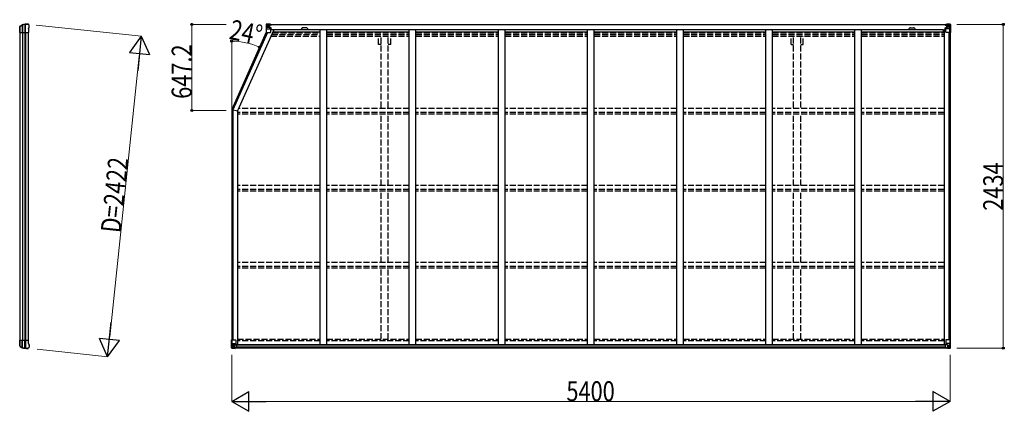
# Model space of a CAD drawing. Units: millimetres. Extents: x 0 to 126150, y 0 to 89100.
# Drawn here: x 14876 to 22277, y 31485 to 34429 of the extents above; entities that cross this region are included whole.
import ezdxf

# ---------------------------------------------------------------- set-up
doc = ezdxf.new("R2010")
doc.units = ezdxf.units.MM
doc.linetypes.add('YHIDDEN_1', pattern=[4, 3, -1])
for name, color, linetype, lineweight in [('FRONT_V1', 7, 'Continuous', 30), ('YKK_11', 7, 'Continuous', 30), ('YKK_13', 4, 'Continuous', 30), ('YKK_A1', 4, 'Continuous', 30), ('YKK_D', 6, 'Continuous', 13)]:
    doc.layers.add(name, color=color, linetype=linetype, lineweight=lineweight)
doc.styles.add('text-b', font='extslim2.shx', dxfattribs={"width": 0.8, "bigfont": 'extfont2.shx'})

msp = doc.modelspace()

# ---------------------------------------------------------------- linework, layer by layer
at = {"layer": 'FRONT_V1', "ltscale": 1.5}
for p, q in [((16753, 34393.6), (21846.7, 34393.6)), ((16753, 34391.4), (21846.7, 34391.4)), ((16783, 34353.8), (21817.7, 34353.8)), ((17029, 34367.6), (17005, 34367.6)), ((21817.7, 34353.8), (21817.7, 34330.6)), ((16783, 34338.1), (17134.2, 34338.1)), ((17184.2, 34338.1), (17804.2, 34338.1)), ((17854.2, 34338.1), (18474.2, 34338.1)), ((18524.2, 34338.1), (19144.2, 34338.1)), ((19194.2, 34338.1), (19814.2, 34338.1)), ((19864.2, 34338.1), (20484.2, 34338.1)), ((20534.2, 34338.1), (21154.2, 34338.1)), ((21204.2, 34338.1), (21817.7, 34338.1))]:
    msp.add_line(p, q, dxfattribs=at)
at = {"layer": 'FRONT_V1'}
for p, q in [((21832.7, 31984.2), (16505.7, 31984.2)), ((21832.7, 31982), (16505.7, 31982)), ((21832.7, 31981.4), (16505.7, 31981.4)), ((21842.7, 31959.6), (16495.7, 31959.6)), ((21832.7, 31965.6), (16505.7, 31965.6))]:
    msp.add_line(p, q, dxfattribs=at)
at = {"layer": 'FRONT_V1', "ltscale": 1.5}
for centre, start, end in [((17005, 34354.6), 90, 183.52828), ((17029, 34354.6), 356.47172, 90)]:
    msp.add_arc(centre, 13, start, end, dxfattribs=at)
at = {"layer": 'YKK_11'}
for p, q in [((16753, 34393.6), (16753, 34390.8)), ((21846.7, 34390.8), (21846.7, 34393.6)), ((16469.2, 33753), (16514.2, 33743.4))]:
    msp.add_line(p, q, dxfattribs=at)
at = {"layer": 'YKK_13'}
for p, q in [((14875.8, 34368.4), (14875.9, 34368.6)), ((14875.8, 34342.9), (14875.8, 34368.4)), ((14875.9, 34342.6), (14875.8, 34342.9)), ((14875.9, 34368.6), (14875.9, 34376.4)), ((14875.9, 34332.6), (14875.9, 34342.6)), ((14876.1, 34376.2), (14876.1, 34332.6)), ((14877.1, 34378.9), (14894.2, 34390.8)), ((14877.6, 34377.9), (14894.8, 34389.2)), ((14893.2, 34388.1), (14893.2, 34332.6)), ((14897.7, 34390), (14897.7, 34332.6)), ((14914.3, 34392.6), (14914.3, 34332.6)), ((14920.2, 34332.6), (14920.2, 34392.7)), ((14936.8, 34395.6), (14938.7, 34395.5)), ((14941.4, 34393.9), (14940.6, 34394.6)), ((14940.8, 34359.3), (14946.5, 34371.6)), ((14940.8, 34359.3), (14940.8, 34332.6)), ((14945.4, 34389.9), (14941.4, 34393.9)), ((14945.4, 34389.9), (14945.4, 34389.9)), ((14946.5, 34371.6), (14946.5, 34371.6)), ((14946.8, 34372.8), (14946.8, 34386.4)), ((14946.8, 34386.4), (14946.8, 34386.4)), ((14946.8, 34372.8), (14946.8, 34372.8)), ((14875.9, 34332.6), (14940.8, 34332.6)), ((14875.9, 32010.5), (14875.8, 32010.3)), ((14875.8, 32010.3), (14875.8, 31984.8)), ((14875.8, 31984.8), (14875.9, 31984.5)), ((14875.9, 32020.5), (14940.8, 32020.5)), ((14875.9, 32020.5), (14875.9, 32010.5)), ((14875.9, 31984.5), (14875.9, 31976.8)), ((14876.1, 31976.9), (14876.1, 32020.5)), ((14877.1, 31974.3), (14894.2, 31962.3)), ((14877.6, 31975.3), (14894.8, 31964)), ((14893.2, 31965.1), (14893.2, 32020.5)), ((14897.7, 31963.2), (14897.7, 32020.5)), ((14914.3, 31960.6), (14914.3, 32020.5)), ((14920.2, 32020.5), (14920.2, 31960.5)), ((14940.8, 31993.9), (14940.8, 32020.5)), ((14940.8, 31993.9), (14946.5, 31981.6)), ((14946.5, 31981.6), (14946.5, 31981.6)), ((14946.8, 31980.3), (14946.8, 31980.3)), ((14946.8, 31980.3), (14946.8, 31966.8)), ((14936.8, 31957.5), (14938.7, 31957.7)), ((14941.4, 31959.3), (14940.6, 31958.5)), ((14945.4, 31963.3), (14941.4, 31959.3)), ((14945.4, 31963.3), (14945.4, 31963.3)), ((14946.8, 31966.8), (14946.8, 31966.8))]:
    msp.add_line(p, q, dxfattribs=at)
at = {"layer": 'YKK_13', "linetype": 'Continuous'}
for p, q in [((16728.5, 34393.6), (16728.5, 34393.5)), ((16728.5, 34393.5), (16728.5, 34332.9)), ((16729.4, 34394.6), (16738.5, 34395.1)), ((16729.4, 34394.6), (16729.4, 34394.6)), ((16729.4, 34394.5), (16729.4, 34394.6)), ((16738.4, 34395), (16730.5, 34394.5)), ((16731.4, 34393.5), (16731.3, 34393.4)), ((16731.3, 34332.9), (16731.3, 34393.4)), ((16731.9, 34359.7), (16736, 34371.8)), ((16731.9, 34359.7), (16738.5, 34359.5)), ((16735.3, 34390.1), (16732.6, 34393.7)), ((16736.2, 34386.6), (16738.5, 34386.6)), ((16736.2, 34373.1), (16736.2, 34386.6)), ((16738.5, 34373.1), (16736.2, 34373.1)), ((16738.5, 34395.1), (16750.5, 34395.9)), ((16750.5, 34395.7), (16738.5, 34395)), ((16738.5, 34386.6), (16750.5, 34386.6)), ((16738.5, 34373.1), (16750.5, 34373.1)), ((16738.5, 34373.1), (16738.5, 34373.1)), ((16738.5, 34359.5), (16762.5, 34359.5)), ((16741.1, 34380.4), (16741.1, 34381.3)), ((16741.1, 34381.3), (16742.1, 34381.3)), ((16742.1, 34380.4), (16741.1, 34380.4)), ((16743, 34382.3), (16743, 34383.3)), ((16743, 34383.3), (16744, 34383.3)), ((16743, 34378.5), (16743, 34379.4)), ((16744, 34378.5), (16743, 34378.5)), ((16744, 34383.3), (16744, 34382.3)), ((16744, 34379.4), (16744, 34378.5)), ((16744.9, 34381.3), (16745.9, 34381.3)), ((16745.9, 34380.4), (16744.9, 34380.4)), ((16745.9, 34381.3), (16745.9, 34380.4)), ((16749.5, 34386.6), (16750.5, 34386.6)), ((16757, 34396.3), (16750.5, 34395.9)), ((16750.5, 34369.8), (16750.5, 34395.9)), ((16750.5, 34395), (16757, 34395.4)), ((16752, 34390.2), (16750.5, 34390.2)), ((16752, 34386.6), (16750.5, 34386.6)), ((16752, 34373.1), (16750.5, 34373.1)), ((16751.3, 34369.5), (16761.7, 34367.8)), ((16751.3, 34368.9), (16751.3, 34369.5)), ((16761.7, 34367.2), (16751.3, 34368.9)), ((16757, 34394.9), (16752, 34394.9)), ((16752, 34394.9), (16752, 34369.4)), ((16757, 34394.4), (16752, 34394.4)), ((16752.5, 34389.8), (16752, 34389.8)), ((16756, 34384.9), (16752, 34384.9)), ((16756, 34376.7), (16752, 34376.7)), ((16752.1, 34388.5), (16756, 34388.5)), ((16760.5, 34390.8), (16752.5, 34390.8)), ((16752.5, 34390.8), (16752.5, 34388.9)), ((16760.5, 34390.8), (16752.5, 34390.8)), ((16752.5, 34389.8), (16760.5, 34389.8)), ((16752.5, 34388.7), (16752.5, 34388.9)), ((16752.5, 34388.9), (16752.5, 34388.9)), ((16762.5, 34388.9), (16752.5, 34388.9)), ((16767.5, 34388.8), (16752.5, 34388.7)), ((16752.5, 34388.7), (16752.5, 34388.7)), ((16756, 34368.8), (16756, 34388.7)), ((16757, 34395.4), (16757, 34396.3)), ((16757, 34394.9), (16757, 34395.4)), ((16757, 34394.9), (16757, 34394.4)), ((16757, 34394.4), (16757, 34393.6)), ((16760.5, 34389.8), (16760.5, 34391.4)), ((16761.7, 34367.8), (16761.7, 34367.2)), ((16762, 34394.1), (16762, 34393.6)), ((16762.3, 34394.1), (16762, 34394.1)), ((16762, 34367.8), (16766, 34367.7)), ((16762.3, 34394.1), (16764, 34393.6)), ((16762.5, 34390.6), (16767.5, 34390.6)), ((16762.5, 34388.9), (16762.5, 34390.6)), ((16762.5, 34388.9), (16768.5, 34389)), ((16762.5, 34388.9), (16762.5, 34388.9)), ((16762.5, 34333.9), (16762.5, 34367)), ((16766, 34366), (16762.5, 34366)), ((16767, 34355.9), (16762.5, 34355.9)), ((16766, 34367.7), (16766, 34366)), ((16767, 34367.7), (16766, 34367.7)), ((16766, 34366), (16767, 34366)), ((16767, 34351.5), (16767, 34367.7)), ((16767.5, 34391.4), (16767.5, 34390.6)), ((16767.5, 34390.6), (16768.5, 34390.6)), ((16768.5, 34390.6), (16768.5, 34391.4)), ((16768.5, 34390.6), (16768.5, 34389)), ((16768.5, 34388.9), (16768.5, 34389)), ((21831.2, 34390.6), (21831.2, 34391.4)), ((21832.2, 34390.6), (21831.2, 34390.6)), ((21831.2, 34390.6), (21831.2, 34389)), ((21837.2, 34388.9), (21831.2, 34389)), ((21831.2, 34388.9), (21831.2, 34389)), ((21832.2, 34391.4), (21832.2, 34390.6)), ((21837.2, 34390.6), (21832.2, 34390.6)), ((21832.2, 34388.8), (21847.2, 34388.7)), ((21832.7, 34367.7), (21833.7, 34367.7)), ((21832.7, 34351.5), (21832.7, 34367.7)), ((21833.7, 34366), (21832.7, 34366)), ((21832.7, 34355.9), (21837.2, 34355.9)), ((21837.8, 34367.8), (21833.7, 34367.7)), ((21833.7, 34367.7), (21833.7, 34366)), ((21833.7, 34366), (21837.2, 34366)), ((21837.4, 34394.1), (21835.7, 34393.6)), ((21837.2, 34388.9), (21837.2, 34390.6)), ((21837.2, 34388.9), (21847.2, 34388.9)), ((21837.2, 34388.9), (21837.2, 34388.9)), ((21837.2, 34333.9), (21837.2, 34367)), ((21861.2, 34359.5), (21837.2, 34359.5)), ((21837.4, 34394.1), (21837.7, 34394.1)), ((21837.7, 34394.1), (21837.7, 34393.6)), ((21848.4, 34369.5), (21838, 34367.8)), ((21838, 34367.2), (21848.4, 34368.9)), ((21838, 34367.8), (21838, 34367.2)), ((21839.2, 34389.8), (21839.2, 34391.4)), ((21839.2, 34390.8), (21847.2, 34390.8)), ((21839.2, 34390.8), (21847.2, 34390.8)), ((21847.2, 34389.8), (21839.2, 34389.8)), ((21842.7, 34396.3), (21849.2, 34395.9)), ((21842.7, 34395.4), (21842.7, 34396.3)), ((21849.2, 34395), (21842.7, 34395.4)), ((21842.7, 34394.9), (21842.7, 34395.4)), ((21842.7, 34394.9), (21847.7, 34394.9)), ((21842.7, 34394.9), (21842.7, 34394.4)), ((21842.7, 34394.4), (21847.7, 34394.4)), ((21842.7, 34394.4), (21842.7, 34393.6)), ((21843.7, 34368.8), (21843.7, 34388.7)), ((21847.6, 34388.5), (21843.7, 34388.5)), ((21843.7, 34384.9), (21847.7, 34384.9)), ((21843.7, 34376.7), (21847.7, 34376.7)), ((21847.2, 34390.8), (21847.2, 34388.9)), ((21847.2, 34389.8), (21847.7, 34389.8)), ((21847.2, 34388.7), (21847.2, 34388.9)), ((21847.2, 34388.9), (21847.2, 34388.9)), ((21847.2, 34388.7), (21847.2, 34388.7)), ((21847.7, 34394.9), (21847.7, 34369.4)), ((21847.7, 34390.2), (21849.2, 34390.2)), ((21847.7, 34386.6), (21849.2, 34386.6)), ((21847.7, 34373.1), (21849.2, 34373.1)), ((21848.4, 34368.9), (21848.4, 34369.5)), ((21849.2, 34369.8), (21849.2, 34395.9)), ((21861.2, 34395.1), (21849.2, 34395.9)), ((21849.2, 34395.7), (21861.2, 34395)), ((21850.2, 34386.6), (21849.2, 34386.6)), ((21861.2, 34386.6), (21849.2, 34386.6)), ((21861.2, 34373.1), (21849.2, 34373.1)), ((21854.8, 34381.3), (21853.8, 34381.3)), ((21853.8, 34381.3), (21853.8, 34380.4)), ((21853.8, 34380.4), (21854.8, 34380.4)), ((21856.7, 34383.3), (21855.7, 34383.3)), ((21855.7, 34383.3), (21855.7, 34382.3)), ((21855.7, 34379.4), (21855.7, 34378.5)), ((21855.7, 34378.5), (21856.7, 34378.5)), ((21856.7, 34382.3), (21856.7, 34383.3)), ((21856.7, 34378.5), (21856.7, 34379.4)), ((21858.6, 34381.3), (21857.6, 34381.3)), ((21857.6, 34380.4), (21858.6, 34380.4)), ((21858.6, 34380.4), (21858.6, 34381.3)), ((21870.3, 34394.6), (21861.2, 34395.1)), ((21863.5, 34386.6), (21861.2, 34386.6)), ((21861.2, 34373.1), (21861.2, 34373.1)), ((21861.2, 34373.1), (21863.5, 34373.1)), ((21867.8, 34359.7), (21861.2, 34359.5)), ((21861.3, 34395), (21869.2, 34394.5)), ((21863.5, 34373.1), (21863.5, 34386.6)), ((21867.8, 34359.7), (21863.7, 34371.8)), ((21864.4, 34390.1), (21867.1, 34393.7)), ((21868.4, 34393.5), (21868.4, 34393.4)), ((21868.4, 34332.9), (21868.4, 34393.4)), ((21870.3, 34394.6), (21870.3, 34394.6)), ((21870.3, 34394.5), (21870.3, 34394.6)), ((21871.2, 34393.6), (21871.2, 34393.5)), ((21871.2, 34393.5), (21871.2, 34332.9)), ((16728.5, 34332.9), (16731.3, 34332.9)), ((16731.3, 34332.9), (16761.5, 34332.9)), ((21868.4, 34332.9), (21838.2, 34332.9)), ((21871.2, 34332.9), (21868.4, 34332.9)), ((16467.2, 32021.4), (16500.2, 32021.4)), ((16467.2, 31960.7), (16467.2, 32021.4)), ((16470, 32021.4), (16470, 31960.8)), ((16470.6, 31994.5), (16477.2, 31994.8)), ((16470.6, 31994.5), (16474.7, 31982.5)), ((16474.9, 31981.2), (16474.9, 31967.7)), ((16477.2, 31981.2), (16474.9, 31981.2)), ((16477.2, 31994.8), (16501.2, 31994.8)), ((16477.2, 31981.2), (16477.2, 31981.2)), ((16489.2, 31981.2), (16477.2, 31981.2)), ((16479.8, 31972.9), (16479.8, 31973.9)), ((16479.8, 31973.9), (16480.8, 31973.9)), ((16480.8, 31972.9), (16479.8, 31972.9)), ((16481.7, 31975.8), (16482.7, 31975.8)), ((16481.7, 31974.9), (16481.7, 31975.8)), ((16481.7, 31971), (16481.7, 31972)), ((16482.7, 31975.8), (16482.7, 31974.9)), ((16482.7, 31972), (16482.7, 31971)), ((16483.6, 31973.9), (16484.6, 31973.9)), ((16484.6, 31972.9), (16483.6, 31972.9)), ((16484.6, 31973.9), (16484.6, 31972.9)), ((16489.2, 31985.2), (16495.7, 31985.2)), ((16489.2, 31985.2), (16489.2, 31958.4)), ((16500.4, 31987.1), (16490, 31985.4)), ((16490, 31985.4), (16490, 31985.2)), ((16492.7, 31985.2), (16500.4, 31986.4)), ((16495.7, 31985.2), (16504.7, 31985.2)), ((16500.4, 31986.4), (16500.4, 31987.1)), ((16501.2, 32020.4), (16501.2, 31987.3)), ((16505.7, 31984.3), (16505.7, 31964.1)), ((21832.7, 31984.3), (21832.7, 31964.1)), ((21842.7, 31985.2), (21833.7, 31985.2)), ((21837.2, 32020.4), (21837.2, 31987.3)), ((21861.2, 31994.8), (21837.2, 31994.8)), ((21838, 31987.1), (21848.4, 31985.4)), ((21838, 31986.4), (21838, 31987.1)), ((21845.7, 31985.2), (21838, 31986.4)), ((21871.2, 32021.4), (21838.2, 32021.4)), ((21849.2, 31985.2), (21842.7, 31985.2)), ((21848.4, 31985.4), (21848.4, 31985.2)), ((21849.2, 31985.2), (21849.2, 31958.4)), ((21849.2, 31981.2), (21861.2, 31981.2)), ((21854.8, 31973.9), (21853.8, 31973.9)), ((21853.8, 31973.9), (21853.8, 31972.9)), ((21853.8, 31972.9), (21854.8, 31972.9)), ((21856.7, 31975.8), (21855.7, 31975.8)), ((21855.7, 31975.8), (21855.7, 31974.9)), ((21855.7, 31972), (21855.7, 31971)), ((21856.7, 31974.9), (21856.7, 31975.8)), ((21856.7, 31971), (21856.7, 31972)), ((21858.6, 31973.9), (21857.6, 31973.9)), ((21857.6, 31972.9), (21858.6, 31972.9)), ((21858.6, 31972.9), (21858.6, 31973.9)), ((21867.8, 31994.5), (21861.2, 31994.8)), ((21861.2, 31981.2), (21861.2, 31981.2)), ((21861.2, 31981.2), (21863.5, 31981.2)), ((21863.5, 31981.2), (21863.5, 31967.7)), ((21867.8, 31994.5), (21863.7, 31982.5)), ((21868.4, 32021.4), (21868.4, 31960.8)), ((21871.2, 31960.7), (21871.2, 32021.4)), ((16468.1, 31959.8), (16468.1, 31959.7)), ((16468.1, 31959.7), (16477.2, 31959.2)), ((16477.1, 31959.3), (16469.2, 31959.8)), ((16470.1, 31960.8), (16470, 31960.8)), ((16474, 31964.2), (16471.3, 31960.5)), ((16474.9, 31967.7), (16477.2, 31967.7)), ((16477.2, 31967.7), (16489.2, 31967.7)), ((16489.2, 31958.5), (16477.2, 31959.3)), ((16477.2, 31959.2), (16495.7, 31958)), ((16482.7, 31971), (16481.7, 31971)), ((16505.7, 31964), (16495.7, 31964)), ((16495.7, 31958), (16495.7, 31964)), ((16504.7, 31963.4), (16495.7, 31963.3)), ((16505.7, 31964.1), (16505.7, 31964)), ((21832.7, 31964.1), (21832.7, 31964)), ((21832.7, 31964), (21842.7, 31964)), ((21833.7, 31963.4), (21842.7, 31963.3)), ((21842.7, 31958), (21842.7, 31964)), ((21861.2, 31959.2), (21842.7, 31958)), ((21861.2, 31967.7), (21849.2, 31967.7)), ((21849.2, 31958.5), (21861.2, 31959.3)), ((21855.7, 31971), (21856.7, 31971)), ((21863.5, 31967.7), (21861.2, 31967.7)), ((21870.3, 31959.7), (21861.2, 31959.2)), ((21861.3, 31959.3), (21869.2, 31959.8)), ((21864.4, 31964.2), (21867.1, 31960.5)), ((21868.4, 31960.8), (21868.4, 31960.8)), ((21870.3, 31959.8), (21870.3, 31959.7))]:
    msp.add_line(p, q, dxfattribs=at)
for centre in [(16743.5, 34380.9), (21856.2, 34380.9), (16482.2, 31973.4), (21856.2, 31973.4)]:
    msp.add_circle(centre, 5.3, dxfattribs=at)
at = {"layer": 'YKK_13'}
for centre, radius, start, end in [((14878.8, 34376.4), 2.99, 124.99261, 170.7283), ((14895.9, 34388.4), 3, 101.86084, 125), ((14896.5, 34386.7), 3, 101.79991, 123.30889), ((14936.8, 34193.6), 202, 90, 101.86084), ((14936.8, 34193.6), 200.2, 96.46117, 101.79991), ((14914.2, 34395.4), 2.74, 271.56588, 276.97849), ((14912.9, 34392.6), 1.35, 358.08073, 0.8395), ((14917.5, 34437.9), 45.3, 270.35482, 273.32878), ((14935.5, 34200.9), 192.4, 89.42422, 94.5729), ((14941.8, 34386.4), 5, 0.04426, 44.95574), ((14943.8, 34372.8), 3, 335.02369, 359.97631), ((14878.8, 31976.8), 2.99, 189.2717, 235.00739), ((14943.8, 31980.3), 3, 0.02369, 24.97631), ((14895.9, 31964.8), 3, 235, 258.13916), ((14896.5, 31966.5), 3, 236.69111, 258.20009), ((14936.8, 32159.5), 202, 258.13916, 270), ((14936.8, 32159.5), 200.2, 258.20009, 263.53883), ((14914.2, 31957.8), 2.74, 83.02151, 88.43412), ((14912.9, 31960.6), 1.35, 359.1605, 1.91927), ((14917.5, 31915.2), 45.3, 86.67122, 89.64518), ((14935.5, 32152.3), 192.4, 265.4271, 270.57578), ((14941.8, 31966.8), 5, 315.04426, 359.95574)]:
    msp.add_arc(centre, radius, start, end, dxfattribs=at)
at = {"layer": 'YKK_13', "linetype": 'Continuous'}
for centre, radius, start, end in [((16729.5, 34393.6), 0.999, 93.4424, 179.95083), ((16729.5, 34393.6), 1, 93.50017, 180.00079), ((16729.5, 34393.5), 0.999, 93.4424, 179.95083), ((16730.7, 34407.2), 12.7, 269.24466, 275.10311), ((16732.6, 34393.6), 1.28, 131.17831, 182.45895), ((16742.1, 34382.3), 0.96, 270, 0), ((16742.1, 34379.4), 0.96, 0, 90), ((16744.9, 34382.3), 0.96, 180, 270), ((16744.9, 34379.4), 0.96, 90, 180), ((16751.4, 34370.4), 0.937, 182.32209, 263.26766), ((16751.4, 34369.8), 0.937, 182.32209, 263.26766), ((16752.5, 34391.3), 0.5, 180.00109, 270.00109), ((16752.5, 34391.3), 0.5, 179.99802, 269.99691), ((16752.5, 34388.4), 0.5, 90.52895, 180.04464), ((16752.5, 34388.2), 0.513, 91.88028, 181.04707), ((16761.6, 34366.9), 0.937, 2.32209, 83.26766), ((16761.6, 34366.3), 0.937, 2.32209, 83.26766), ((16767.6, 34396.5), 7.69, 268.96999, 276.43426), ((21832.1, 34396.5), 7.69, 263.56574, 271.03001), ((21838.1, 34366.9), 0.937, 96.73234, 177.67791), ((21838.1, 34366.3), 0.937, 96.73234, 177.67791), ((21847.2, 34391.3), 0.5, 269.99891, 359.99891), ((21847.2, 34391.3), 0.5, 270.00309, 0.00198), ((21847.2, 34388.4), 0.5, 359.95536, 89.47105), ((21847.2, 34388.2), 0.513, 358.95293, 88.11972), ((21848.3, 34370.4), 0.937, 276.73234, 357.67791), ((21848.3, 34369.8), 0.937, 276.73234, 357.67791), ((21854.8, 34382.3), 0.96, 270, 0), ((21854.8, 34379.4), 0.96, 0, 90), ((21857.6, 34382.3), 0.96, 180, 270), ((21857.6, 34379.4), 0.96, 90, 180), ((21867.1, 34393.6), 1.28, 357.54105, 48.82169), ((21869.1, 34407.2), 12.7, 264.89689, 270.75534), ((21870.2, 34393.6), 0.999, 0.04917, 86.5576), ((21870.2, 34393.6), 1, 359.99921, 86.49983), ((21870.2, 34393.5), 0.999, 0.04917, 86.5576), ((16761.5, 34333.9), 1, 270, 0), ((21838.2, 34333.9), 1, 180, 270), ((16480.8, 31974.9), 0.96, 270, 0), ((16480.8, 31972), 0.96, 0, 90), ((16483.6, 31974.9), 0.96, 180, 270), ((16483.6, 31972), 0.96, 90, 180), ((16490.1, 31984.5), 0.937, 96.73234, 129.06602), ((16500.2, 32020.4), 1, 0, 90), ((16500.3, 31988), 0.937, 276.73234, 357.67791), ((16500.3, 31987.4), 0.937, 276.73234, 357.67791), ((21838.2, 32020.4), 1, 90, 180), ((21838.1, 31988), 0.937, 182.32209, 263.26766), ((21838.1, 31987.4), 0.937, 182.32209, 263.26766), ((21848.3, 31984.5), 0.937, 50.93398, 83.26766), ((21854.8, 31974.9), 0.96, 270, 0), ((21854.8, 31972), 0.96, 0, 90), ((21857.6, 31974.9), 0.96, 180, 270), ((21857.6, 31972), 0.96, 90, 180), ((16468.2, 31960.8), 0.999, 180.04917, 266.5576), ((16468.2, 31960.7), 0.999, 180.04917, 266.5576), ((16468.2, 31960.7), 1, 179.99921, 266.49983), ((16469.4, 31947.1), 12.7, 84.89689, 90.75534), ((16471.3, 31960.7), 1.28, 177.54105, 228.82169), ((21867.1, 31960.7), 1.28, 311.17831, 2.45895), ((21869.1, 31947.1), 12.7, 89.24466, 95.10311), ((21870.2, 31960.8), 0.999, 273.4424, 359.95083), ((21870.2, 31960.7), 0.999, 273.4424, 359.95083), ((21870.2, 31960.7), 1, 273.50017, 0.00079)]:
    msp.add_arc(centre, radius, start, end, dxfattribs=at)
at = {"layer": 'YKK_13', "extrusion": (0, 0, -1)}
for centre, major_axis, ratio, start_param, end_param in [((14879, 34376.3), (-2.46, 3.29), 0.650902, 5.256145, 5.328955), ((14878.9, 34376.4), (-2.67, 1.39), 0.997631, 5.80419, 5.892948), ((14879.1, 34376.2), (3, 0.2), 0.642905, 3.245938, 4.203928), ((14879.1, 34378.7), (3, 1.4), 0.040856, 2.113504, 2.141625), ((14914.8, 34193.6), (200.1, 0), 0.994373, 4.711379, 4.727754), ((14937.4, 34393.4), (5.97, -0.24), 0.020485, 0.671432, 1.569131), ((14938.5, 34392.5), (2.13, -2.13), 0.995767, 3.985972, 4.712389), ((14942.5, 34388.5), (-1.92, 5.71), 0.24881, 0.460585, 0.464104)]:
    msp.add_ellipse(centre, major_axis=major_axis, ratio=ratio, start_param=start_param, end_param=end_param, dxfattribs=at)
at = {"layer": 'YKK_13', "linetype": 'Continuous', "extrusion": (0, 0, -1)}
for centre, major_axis, ratio, start_param, end_param in [((16930.4, 34406.9), (201, 12.4), 0.060933, 3.14534, 3.145839), ((16731.4, 34394.6), (2, 0.12), 0.060933, 2.071256, 3.14534), ((16732.6, 34362.1), (0.85, 2.32), 0.403757, 3.00878, 3.974439), ((16731.6, 34391.6), (-0.02, 3), 0.466854, 0.125683, 0.759696), ((16733.3, 34386.5), (0.03, 5), 0.573921, 0.767272, 1.551125), ((16734.8, 34373.1), (0, 3), 0.468246, 1.577288, 2.012794), ((16656.8, 34386.6), (81.7, 0), 0.061163, 6.282413, 6.283185), ((21833.7, 31984.3), (-1, -0.021), 0.906239, 0.018705, 1.589501), ((21864.9, 31981.2), (0, -3), 0.468246, 1.577288, 2.012794), ((21867.1, 31992.2), (-0.85, -2.32), 0.403757, 3.00878, 3.974439), ((21833.7, 31964.1), (-1, 0.012), 0.707053, 4.703664, 6.124411), ((21943, 31967.7), (-81.7, 0), 0.061163, 6.282413, 6.283185), ((21866.4, 31967.8), (-0.03, -5), 0.573921, 0.767272, 1.551125), ((21868.1, 31962.7), (0.02, -3), 0.466854, 0.125683, 0.759696), ((21868.3, 31959.6), (-2, -0.12), 0.060933, 2.071256, 3.14534), ((21669.3, 31947.4), (-201, -12.4), 0.060933, 3.14534, 3.145839)]:
    msp.add_ellipse(centre, major_axis=major_axis, ratio=ratio, start_param=start_param, end_param=end_param, dxfattribs=at)
at = {"layer": 'YKK_13', "linetype": 'Continuous'}
for centre, major_axis, ratio, start_param, end_param in [((21943, 34386.6), (-81.7, 0), 0.061163, 6.282413, 6.283185), ((21866.4, 34386.5), (-0.03, 5), 0.573921, 0.767272, 1.551125), ((21864.9, 34373.1), (0, 3), 0.468246, 1.577288, 2.012794), ((21868.1, 34391.6), (0.02, 3), 0.466854, 0.125683, 0.759696), ((21867.1, 34362.1), (-0.85, 2.32), 0.403757, 3.00878, 3.974439), ((21868.3, 34394.6), (-2, 0.12), 0.060933, 2.071256, 3.14534), ((21669.3, 34406.9), (-201, 12.4), 0.060933, 3.14534, 3.145839), ((16471.3, 31992.2), (0.85, -2.32), 0.403757, 3.00878, 3.974439), ((16473.5, 31981.2), (0, -3), 0.468246, 1.577288, 2.012794), ((16504.7, 31984.3), (1, -0.021), 0.906239, 0.018705, 1.589501), ((16470.1, 31959.6), (2, -0.12), 0.060933, 2.071256, 3.14534), ((16669.1, 31947.4), (201, -12.4), 0.060933, 3.14534, 3.145839), ((16470.3, 31962.7), (-0.02, -3), 0.466854, 0.125683, 0.759696), ((16472, 31967.8), (0.03, -5), 0.573921, 0.767272, 1.551125), ((16395.5, 31967.7), (81.7, 0), 0.061163, 6.282413, 6.283185), ((16504.7, 31964.1), (1, 0.012), 0.707053, 4.703664, 6.124411)]:
    msp.add_ellipse(centre, major_axis=major_axis, ratio=ratio, start_param=start_param, end_param=end_param, dxfattribs=at)
at = {"layer": 'YKK_13'}
for centre, major_axis, ratio, start_param, end_param in [((14878.9, 31976.8), (-2.67, -1.39), 0.997631, 5.80419, 5.892948), ((14879, 31976.9), (-2.46, -3.29), 0.650902, 5.256145, 5.328955), ((14879.1, 31976.9), (3, -0.2), 0.642905, 3.245938, 4.203928), ((14879.1, 31974.5), (3, -1.4), 0.040856, 2.113504, 2.141625), ((14914.8, 32159.5), (200.1, 0), 0.994373, 4.711379, 4.727754), ((14937.4, 31959.8), (5.97, 0.24), 0.020485, 0.671432, 1.569131), ((14938.5, 31960.7), (2.13, 2.13), 0.995767, 3.985972, 4.712389), ((14942.5, 31964.6), (-1.92, -5.71), 0.24881, 0.460585, 0.464104)]:
    msp.add_ellipse(centre, major_axis=major_axis, ratio=ratio, start_param=start_param, end_param=end_param, dxfattribs=at)
at = {"layer": 'YKK_A1'}
for p, q in [((16785, 34351.5), (16514.2, 33743.4)), ((16785, 34351.5), (16762.5, 34351.5)), ((17134.2, 31984.2), (17134.2, 34353.8)), ((17184.2, 31984.2), (17184.2, 34353.8)), ((17804.2, 31984.2), (17804.2, 34353.8)), ((17854.2, 31984.2), (17854.2, 34353.8)), ((18474.2, 31984.2), (18474.2, 34353.8)), ((18524.2, 31984.2), (18524.2, 34353.8)), ((19144.2, 31984.2), (19144.2, 34353.8)), ((19194.2, 31984.2), (19194.2, 34353.8)), ((19814.2, 31984.2), (19814.2, 34353.8)), ((19864.2, 31984.2), (19864.2, 34353.8)), ((20484.2, 31984.2), (20484.2, 34353.8)), ((20534.2, 31984.2), (20534.2, 34353.8)), ((21154.2, 31984.2), (21154.2, 34353.8)), ((21204.2, 31984.2), (21204.2, 34353.8)), ((21824.2, 34351.5), (21824.2, 31984.2)), ((21824.2, 34351.5), (21837.2, 34351.5)), ((14878.8, 32020.5), (14878.8, 34332.6)), ((14895.7, 34332.6), (14895.7, 32020.5)), ((14915.6, 34332.6), (14915.6, 32020.5)), ((14919.8, 34332.6), (14919.8, 32020.5)), ((14938.8, 34332.6), (14938.8, 32020.5)), ((16728.5, 34335.4), (16469.2, 33753)), ((16738, 34332.9), (16478.9, 33750.9)), ((21859.5, 34332.9), (21859.5, 32021.4)), ((21869.2, 34332.9), (21869.2, 32021.4)), ((16469.2, 33753), (16469.2, 32021.4)), ((16478.9, 33750.9), (16478.9, 32021.4)), ((16514.2, 33743.4), (16514.2, 31984.2))]:
    msp.add_line(p, q, dxfattribs=at)
at = {"layer": 'YKK_A1', "ltscale": 1.5}
for p, q in [((16783, 34353.8), (16783, 34351.5)), ((16783, 34347.1), (16783, 34330.6)), ((21570.7, 34367.6), (21594.7, 34367.6))]:
    msp.add_line(p, q, dxfattribs=at)
at = {"layer": 'YKK_A1', "linetype": 'YHIDDEN_1', "ltscale": 15}
for p, q in [((16764.1, 34304.6), (17134.2, 34304.6)), ((16769.9, 34317.6), (17134.2, 34317.6)), ((16775.5, 34330.6), (17134.2, 34330.6)), ((17184.2, 34330.6), (17804.2, 34330.6)), ((17184.2, 34317.6), (17804.2, 34317.6)), ((17184.2, 34304.6), (17804.2, 34304.6)), ((17574, 34243), (17574, 34304.6)), ((17591.7, 33768.9), (17591.7, 34304.6)), ((17646.7, 33768.9), (17646.7, 34304.6)), ((17664.4, 34243), (17664.4, 34304.6)), ((17854.2, 34330.6), (18474.2, 34330.6)), ((17854.2, 34317.6), (18474.2, 34317.6)), ((17854.2, 34304.6), (18474.2, 34304.6)), ((18524.2, 34330.6), (19144.2, 34330.6)), ((18524.2, 34317.6), (19144.2, 34317.6)), ((18524.2, 34304.6), (19144.2, 34304.6)), ((19194.2, 34330.6), (19814.2, 34330.6)), ((19194.2, 34317.6), (19814.2, 34317.6)), ((19194.2, 34304.6), (19814.2, 34304.6)), ((19864.2, 34330.6), (20484.2, 34330.6)), ((19864.2, 34317.6), (20484.2, 34317.6)), ((19864.2, 34304.6), (20484.2, 34304.6)), ((20534.2, 34330.6), (21154.2, 34330.6)), ((20534.2, 34317.6), (21154.2, 34317.6)), ((20534.2, 34304.6), (21154.2, 34304.6)), ((20674, 34243), (20674, 34304.6)), ((20691.7, 33768.9), (20691.7, 34304.6)), ((20746.7, 33768.9), (20746.7, 34304.6)), ((20764.4, 34243), (20764.4, 34304.6)), ((21204.2, 34330.6), (21824.2, 34330.6)), ((21204.2, 34317.6), (21824.2, 34317.6)), ((21204.2, 34304.6), (21824.2, 34304.6)), ((17591.7, 34243), (17574, 34243)), ((17664.4, 34243), (17646.7, 34243)), ((20674, 34243), (20691.7, 34243)), ((20746.7, 34243), (20764.4, 34243)), ((17134.2, 33761.4), (16522.2, 33761.4)), ((17804.2, 33761.4), (17184.2, 33761.4)), ((18474.2, 33761.4), (17854.2, 33761.4)), ((19144.2, 33761.4), (18524.2, 33761.4)), ((19814.2, 33761.4), (19194.2, 33761.4)), ((20484.2, 33761.4), (19864.2, 33761.4)), ((21154.2, 33761.4), (20534.2, 33761.4)), ((21824.2, 33761.4), (21204.2, 33761.4)), ((17134.2, 33731.4), (16514.2, 33731.4)), ((17134.2, 33718.4), (16514.2, 33718.4)), ((17804.2, 33731.4), (17184.2, 33731.4)), ((17804.2, 33718.4), (17184.2, 33718.4)), ((17591.7, 33182.1), (17591.7, 33718.4)), ((17646.7, 33182.1), (17646.7, 33718.4)), ((18474.2, 33731.4), (17854.2, 33731.4)), ((18474.2, 33718.4), (17854.2, 33718.4)), ((19144.2, 33731.4), (18524.2, 33731.4)), ((19144.2, 33718.4), (18524.2, 33718.4)), ((19814.2, 33731.4), (19194.2, 33731.4)), ((19814.2, 33718.4), (19194.2, 33718.4)), ((20484.2, 33731.4), (19864.2, 33731.4)), ((20484.2, 33718.4), (19864.2, 33718.4)), ((21154.2, 33731.4), (20534.2, 33731.4)), ((21154.2, 33718.4), (20534.2, 33718.4)), ((20691.7, 33182.1), (20691.7, 33718.4)), ((20746.7, 33182.1), (20746.7, 33718.4)), ((21824.2, 33731.4), (21204.2, 33731.4)), ((21824.2, 33718.4), (21204.2, 33718.4)), ((17134.2, 33182.1), (16514.2, 33182.1)), ((17804.2, 33182.1), (17184.2, 33182.1)), ((18474.2, 33182.1), (17854.2, 33182.1)), ((19144.2, 33182.1), (18524.2, 33182.1)), ((19814.2, 33182.1), (19194.2, 33182.1)), ((20484.2, 33182.1), (19864.2, 33182.1)), ((21154.2, 33182.1), (20534.2, 33182.1)), ((21824.2, 33182.1), (21204.2, 33182.1)), ((17134.2, 33152.1), (16514.2, 33152.1)), ((17134.2, 33139.1), (16514.2, 33139.1)), ((17804.2, 33152.1), (17184.2, 33152.1)), ((17804.2, 33139.1), (17184.2, 33139.1)), ((17591.7, 32602.9), (17591.7, 33139.1)), ((17646.7, 32602.9), (17646.7, 33139.1)), ((18474.2, 33152.1), (17854.2, 33152.1)), ((18474.2, 33139.1), (17854.2, 33139.1)), ((19144.2, 33152.1), (18524.2, 33152.1)), ((19144.2, 33139.1), (18524.2, 33139.1)), ((19814.2, 33152.1), (19194.2, 33152.1)), ((19814.2, 33139.1), (19194.2, 33139.1)), ((20484.2, 33152.1), (19864.2, 33152.1)), ((20484.2, 33139.1), (19864.2, 33139.1)), ((21154.2, 33152.1), (20534.2, 33152.1)), ((21154.2, 33139.1), (20534.2, 33139.1)), ((20691.7, 32602.9), (20691.7, 33139.1)), ((20746.7, 32602.9), (20746.7, 33139.1)), ((21824.2, 33152.1), (21204.2, 33152.1)), ((21824.2, 33139.1), (21204.2, 33139.1)), ((17134.2, 32602.9), (16514.2, 32602.9)), ((17134.2, 32572.9), (16514.2, 32572.9)), ((17804.2, 32602.9), (17184.2, 32602.9)), ((17804.2, 32572.9), (17184.2, 32572.9)), ((18474.2, 32602.9), (17854.2, 32602.9)), ((18474.2, 32572.9), (17854.2, 32572.9)), ((19144.2, 32602.9), (18524.2, 32602.9)), ((19144.2, 32572.9), (18524.2, 32572.9)), ((19814.2, 32602.9), (19194.2, 32602.9)), ((19814.2, 32572.9), (19194.2, 32572.9)), ((20484.2, 32602.9), (19864.2, 32602.9)), ((20484.2, 32572.9), (19864.2, 32572.9)), ((21154.2, 32602.9), (20534.2, 32602.9)), ((21154.2, 32572.9), (20534.2, 32572.9)), ((21824.2, 32602.9), (21204.2, 32602.9)), ((21824.2, 32572.9), (21204.2, 32572.9)), ((17134.2, 32559.9), (16514.2, 32559.9)), ((17804.2, 32559.9), (17184.2, 32559.9)), ((17591.7, 32026.6), (17591.7, 32559.9)), ((17646.7, 32026.6), (17646.7, 32559.9)), ((18474.2, 32559.9), (17854.2, 32559.9)), ((19144.2, 32559.9), (18524.2, 32559.9)), ((19814.2, 32559.9), (19194.2, 32559.9)), ((20484.2, 32559.9), (19864.2, 32559.9)), ((21154.2, 32559.9), (20534.2, 32559.9)), ((20691.7, 32026.6), (20691.7, 32559.9)), ((20746.7, 32026.6), (20746.7, 32559.9)), ((21824.2, 32559.9), (21204.2, 32559.9)), ((16514.2, 32026.6), (17134.2, 32026.6)), ((17134.2, 32013.6), (16514.2, 32013.6)), ((17184.2, 32026.6), (17804.2, 32026.6)), ((17804.2, 32013.6), (17184.2, 32013.6)), ((17854.2, 32026.6), (18474.2, 32026.6)), ((18474.2, 32013.6), (17854.2, 32013.6)), ((18524.2, 32026.6), (19144.2, 32026.6)), ((19144.2, 32013.6), (18524.2, 32013.6)), ((19194.2, 32026.6), (19814.2, 32026.6)), ((19814.2, 32013.6), (19194.2, 32013.6)), ((19864.2, 32026.6), (20484.2, 32026.6)), ((20484.2, 32013.6), (19864.2, 32013.6)), ((20534.2, 32026.6), (21154.2, 32026.6)), ((21154.2, 32013.6), (20534.2, 32013.6)), ((21204.2, 32026.6), (21824.2, 32026.6)), ((21824.2, 32013.6), (21204.2, 32013.6))]:
    msp.add_line(p, q, dxfattribs=at)
at = {"layer": 'YKK_A1', "ltscale": 1.5}
for centre, start, end in [((21570.7, 34354.6), 90, 183.52828), ((21594.7, 34354.6), 356.47172, 90)]:
    msp.add_arc(centre, 13, start, end, dxfattribs=at)
at = {"layer": 'YKK_D'}
for p, q in [((14998.8, 34387.1), (15791.1, 34303.8)), ((16428.9, 34393.6), (16168.2, 34393.6)), ((16169.2, 34393.6), (16169.2, 33746.4)), ((21919.2, 34393.6), (22270.2, 34393.6)), ((22269.2, 34393.6), (22269.2, 31959.6)), ((16469.2, 33754), (16469.2, 34268)), ((15774.5, 34154.7), (15552.7, 32044.6)), ((16428.9, 33746.4), (16168.2, 33746.4)), ((15006.4, 31951.2), (15538, 31895.3)), ((16469.2, 31909.6), (16469.2, 31558.6)), ((21869.2, 31909.6), (21869.2, 31558.6)), ((21919.2, 31959.6), (22270.2, 31959.6)), ((21719.2, 31559.6), (16619.2, 31559.6))]:
    msp.add_line(p, q, dxfattribs=at)
at = {"layer": 'YKK_D', "lineweight": -2}
for p, q in [((15790.1, 34303.9), (15702, 34182.5)), ((15790.1, 34303.9), (15763, 34045.5)), ((15790.1, 34303.9), (15851.1, 34166.9)), ((15702, 34182.5), (15851.1, 34166.9)), ((15537, 31895.4), (15564.2, 32153.8)), ((15537, 31895.4), (15476, 32032.5)), ((15625.2, 32016.8), (15476, 32032.5)), ((15537, 31895.4), (15625.2, 32016.8)), ((16469.2, 31559.6), (16599.1, 31634.6)), ((16599.1, 31484.6), (16599.1, 31634.6)), ((21869.2, 31559.6), (21739.3, 31634.6)), ((21739.3, 31634.6), (21739.3, 31484.6)), ((16469.2, 31559.6), (16599.1, 31484.6)), ((16469.2, 31559.6), (16729, 31559.6)), ((21869.2, 31559.6), (21609.4, 31559.6)), ((21869.2, 31559.6), (21739.3, 31484.6))]:
    msp.add_line(p, q, dxfattribs=at)
at = {"layer": 'YKK_D', "linetype": 'ByBlock', "lineweight": -2}
for centre in [(16169.2, 34393.6), (22269.2, 34393.6), (16469.2, 34267), (16678.3, 34222.5), (16169.2, 33746.4), (22269.2, 31959.6)]:
    msp.add_circle(centre, 7.5, dxfattribs=at)
at = {"layer": 'YKK_D'}
msp.add_arc((16469.2, 33753), 514, 66, 90, dxfattribs=at)

# ---------------------------------------------------------------- texts
at = {"layer": 'YKK_D', "style": 'text-b', "width": 0.8}
for s, rotation, p in [('24°', 348, (16443.3, 34285)), ('647.2', 90, (16168.2, 33834)), ('D=2422', 84, (15633.3, 32821.3)), ('2434', 90, (22268.2, 32992.6))]:
    msp.add_text(s, height=150, rotation=rotation, dxfattribs=at).set_placement(p)
msp.add_text('5400', height=150, dxfattribs=at).set_placement((18985.2, 31560.6))

doc.saveas('drawing.dxf')
